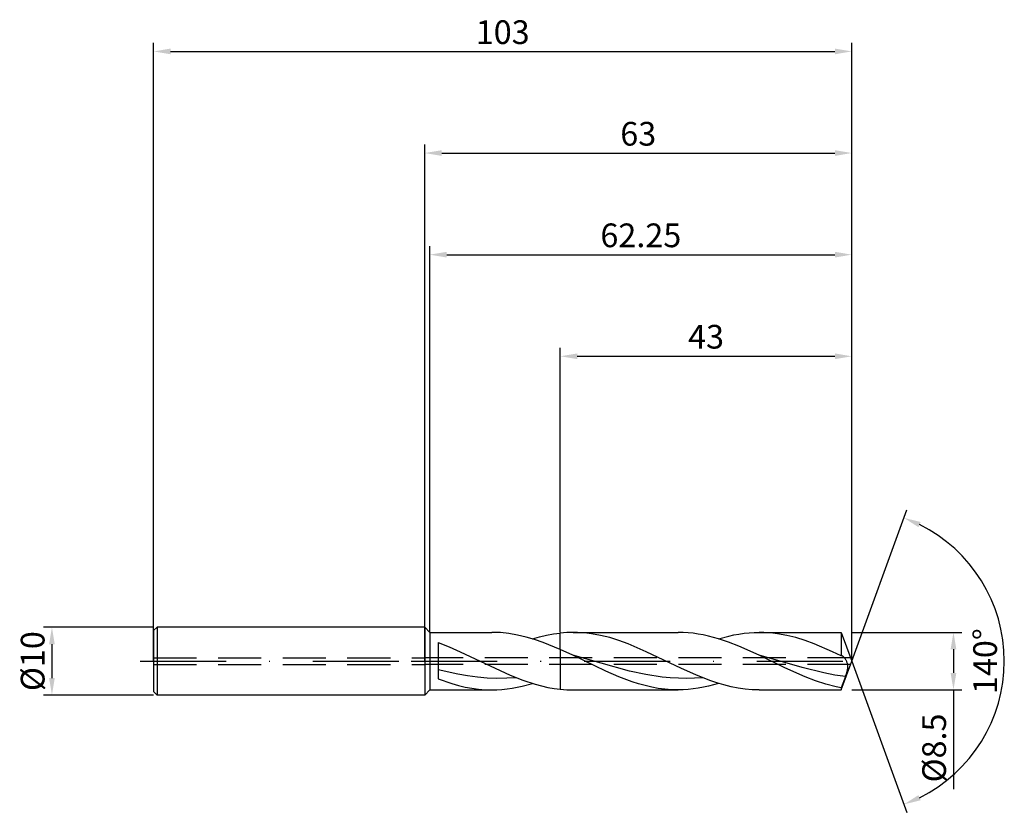
# Model space of a CAD drawing. Units: millimetres. Extents: x -60 to 86, y -22 to 95.
import ezdxf

# ---------------------------------------------------------------- set-up
doc = ezdxf.new("R2010")
doc.units = ezdxf.units.MM
doc.header["$PDMODE"] = 1
doc.linetypes.add('CENTER', pattern=[25.4, 12.7, -6.35, 0, -6.35])
doc.linetypes.add('HIDDEN', pattern=[9.525, 6.35, -3.175])
doc.layers.get('DEFPOINTS').update_dxf_attribs({"linetype": 'CONTINUOUS'})
for name, color, linetype in [('1', 4, 'CONTINUOUS'), ('2', 7, 'CONTINUOUS'), ('3', 1, 'HIDDEN'), ('4', 2, 'CENTER'), ('SK1', 4, 'CONTINUOUS'), ('SK2', 7, 'CONTINUOUS'), ('SK3', 1, 'HIDDEN'), ('SK4', 2, 'CENTER')]:
    doc.layers.add(name, color=color, linetype=linetype)
doc.styles.add('SIMPLEX', font='simplex')
doc.dimstyles.get("Standard").update_dxf_attribs({"dimtxt": 3.5, "dimasz": 2.5, "dimexe": 1.25, "dimexo": 0, "dimtad": 1, "dimdsep": 46, "dimtxsty": 'SIMPLEX', "dimcen": 0, "dimazin": 2, "dimtfac": 1, "dimtofl": 0, "dimtmove": 0, "dimatfit": 3, "dimfxl": 1, "dimarcsym": 0})

# ---------------------------------------------------------------- blocks, each defined once
blk = doc.blocks.new('*D0')
at = {"layer": '2', "color": 0, "lineweight": -2}
for p, q in [((63, 4.25), (79.25, 4.25)), ((78, 1.75), (78, -1.75)), ((63, -4.25), (79.25, -4.25)), ((78, -4.25), (78, -18.9))]:
    blk.add_line(p, q, dxfattribs=at)
at = {"layer": '2', "color": 0}
for points in [[(78.42, 1.75), (77.58, 1.75), (78, 4.25)], [(77.58, -1.75), (78.42, -1.75), (78, -4.25)]]:
    blk.add_solid(points, dxfattribs=at)
at = {"layer": 'DEFPOINTS', "color": 0}
for p in [(63, 4.25), (63, -4.25), (78, -4.25)]:
    blk.add_point(p, dxfattribs=at)
at = {"layer": '2', "color": 0, "insert": (75.6, -12.82), "char_height": 3.5, "attachment_point": 5, "rotation": 90, "style": 'SIMPLEX'}
blk.add_mtext('%%c8.5', dxfattribs=at)
blk = doc.blocks.new('*D1')
at = {"layer": '2', "color": 0, "lineweight": -2}
for p, q in [((0, 0), (0, 76.25)), ((63, 0), (63, 76.25)), ((2.5, 75), (60.5, 75))]:
    blk.add_line(p, q, dxfattribs=at)
at = {"layer": '2', "color": 0}
for points in [[(2.5, 75.42), (2.5, 74.58), (0, 75)], [(60.5, 74.58), (60.5, 75.42), (63, 75)]]:
    blk.add_solid(points, dxfattribs=at)
at = {"layer": 'DEFPOINTS', "color": 0}
for p in [(63, 75), (0, 0), (63, 0)]:
    blk.add_point(p, dxfattribs=at)
at = {"layer": '2', "color": 0, "insert": (31.5, 77.39), "char_height": 3.5, "attachment_point": 5, "style": 'SIMPLEX'}
blk.add_mtext('63', dxfattribs=at)
blk = doc.blocks.new('*D2')
at = {"layer": 'DEFPOINTS', "color": 0}
for p in [(-40, 5), (-55, -5), (-40, -5)]:
    blk.add_point(p, dxfattribs=at)
at = {"layer": 'SK2', "color": 0, "lineweight": -2}
for p, q in [((-40, 5), (-56.25, 5)), ((-55, 2.5), (-55, -2.5)), ((-40, -5), (-56.25, -5))]:
    blk.add_line(p, q, dxfattribs=at)
at = {"layer": 'SK2', "color": 0}
for points in [[(-54.58, 2.5), (-55.42, 2.5), (-55, 5)], [(-55.42, -2.5), (-54.58, -2.5), (-55, -5)]]:
    blk.add_solid(points, dxfattribs=at)
at = {"layer": 'SK2', "color": 0, "insert": (-57.39, 0), "char_height": 3.5, "attachment_point": 5, "rotation": 90, "style": 'SIMPLEX'}
blk.add_mtext('%%c10', dxfattribs=at)
blk = doc.blocks.new('*D3')
at = {"layer": '2', "color": 0, "lineweight": -2}
for p, q in [((20, 4.25), (20, 46.25)), ((63, 4.25), (63, 46.25)), ((22.5, 45), (60.5, 45))]:
    blk.add_line(p, q, dxfattribs=at)
at = {"layer": '2', "color": 0}
for points in [[(22.5, 45.42), (22.5, 44.58), (20, 45)], [(60.5, 44.58), (60.5, 45.42), (63, 45)]]:
    blk.add_solid(points, dxfattribs=at)
at = {"layer": 'DEFPOINTS', "color": 0}
for p in [(63, 45), (20, 4.25), (63, 4.25)]:
    blk.add_point(p, dxfattribs=at)
at = {"layer": '2', "color": 0, "insert": (41.5, 47.43), "char_height": 3.5, "attachment_point": 5, "style": 'SIMPLEX'}
blk.add_mtext('43', dxfattribs=at)
blk = doc.blocks.new('*D4')
at = {"layer": '2', "color": 0, "lineweight": -2}
for q in [(71.12, 22.32), (71.12, -22.32)]:
    blk.add_line((63, 0), q, dxfattribs=at)
blk.add_arc((63, 0), 22.5, 296.3695, 63.6305, dxfattribs=at)
at = {"layer": '2', "color": 0}
for points in [[(72.83, 19.78), (73.16, 20.54), (70.7, 21.14)], [(73.16, -20.54), (72.83, -19.78), (70.7, -21.14)]]:
    blk.add_solid(points, dxfattribs=at)
at = {"layer": 'DEFPOINTS', "color": 0}
for p in [(63, 0), (63, 0), (63, 0), (83.66, -8.91)]:
    blk.add_point(p, dxfattribs=at)
at = {"layer": '2', "color": 0, "insert": (83.12, 0), "char_height": 3.5, "attachment_point": 5, "rotation": 90, "style": 'SIMPLEX'}
blk.add_mtext('140°', dxfattribs=at)
blk = doc.blocks.new('*D5')
at = {"layer": 'DEFPOINTS', "color": 0}
for p in [(63, 90), (-40, 0), (63, 0)]:
    blk.add_point(p, dxfattribs=at)
at = {"layer": 'SK2', "color": 0, "lineweight": -2}
for p, q in [((-40, 0), (-40, 91.25)), ((63, 0), (63, 91.25)), ((-37.5, 90), (60.5, 90))]:
    blk.add_line(p, q, dxfattribs=at)
at = {"layer": 'SK2', "color": 0}
for points in [[(-37.5, 90.42), (-37.5, 89.58), (-40, 90)], [(60.5, 89.58), (60.5, 90.42), (63, 90)]]:
    blk.add_solid(points, dxfattribs=at)
at = {"layer": 'SK2', "color": 0, "insert": (11.5, 92.39), "char_height": 3.5, "attachment_point": 5, "style": 'SIMPLEX'}
blk.add_mtext('103', dxfattribs=at)
blk = doc.blocks.new('*D6')
at = {"layer": '2', "color": 0, "lineweight": -2}
for p, q in [((0.75, 4.25), (0.75, 61.25)), ((63, 4.25), (63, 61.25)), ((3.25, 60), (60.5, 60))]:
    blk.add_line(p, q, dxfattribs=at)
at = {"layer": '2', "color": 0}
for points in [[(3.25, 60.42), (3.25, 59.58), (0.75, 60)], [(60.5, 59.58), (60.5, 60.42), (63, 60)]]:
    blk.add_solid(points, dxfattribs=at)
at = {"layer": 'DEFPOINTS', "color": 0}
for p in [(63, 60), (0.75, 4.25), (63, 4.25)]:
    blk.add_point(p, dxfattribs=at)
at = {"layer": '2', "color": 0, "insert": (31.88, 62.4), "char_height": 3.5, "attachment_point": 5, "style": 'SIMPLEX'}
blk.add_mtext('62.25', dxfattribs=at)

msp = doc.modelspace()

# ---------------------------------------------------------------- linework, layer by layer
at = {"layer": '1'}
for p, q in [((0, 5), (0, 4.995)), ((0, 5), (0.75, 4.25)), ((0, 4.995), (0, 4.551)), ((0, 4.551), (0, -5)), ((0.75, 4.25), (9.896, 4.25)), ((0.75, 4.25), (0.75, 4.246)), ((0.75, 4.246), (0.75, 3.869)), ((0.75, 3.869), (0.75, -4.25)), ((10.527, 4.239), (9.896, 4.25)), ((11.159, 4.206), (10.527, 4.239)), ((12.422, 4.074), (11.159, 4.206)), ((13.685, 3.857), (12.422, 4.074)), ((14.948, 3.56), (13.685, 3.857)), ((16.211, 3.189), (14.948, 3.56)), ((15.889, 3.29), (16.917, 3.583)), ((17.474, 2.751), (16.211, 3.189)), ((16.917, 3.583), (17.944, 3.826)), ((17.944, 3.826), (18.972, 4.017)), ((18.972, 4.017), (20, 4.152)), ((20, 1.714), (20, 4.152)), ((2, 2.749), (3.61, 2.109)), ((2, 2.749), (2, -2.631)), ((3.61, 2.109), (5.22, 1.397)), ((20, 1.714), (17.474, 2.751)), ((20, 1.714), (20, -4.152)), ((5.22, 1.397), (5.22, 1.397)), ((5.22, 1.397), (12.61, -2.076)), ((5.22, 1.397), (5.22, 1.397)), ((4.884, -1.932), (2, -1.287)), ((2, -2.631), (3.972, -3.311)), ((6.326, -2.179), (4.884, -1.932)), ((7.768, -2.368), (6.326, -2.179)), ((9.21, -2.493), (7.768, -2.368)), ((10.651, -2.55), (9.21, -2.493)), ((12.093, -2.537), (10.651, -2.55)), ((13.535, -2.456), (12.093, -2.537)), ((12.61, -2.076), (14.457, -2.808)), ((14.457, -2.808), (16.305, -3.414)), ((0, -5), (0.75, -4.25)), ((0.75, -4.25), (9.896, -4.25)), ((3.972, -3.311), (4.958, -3.59)), ((4.958, -3.59), (5.944, -3.823)), ((5.944, -3.823), (6.93, -4.008)), ((6.93, -4.008), (7.916, -4.142)), ((7.916, -4.142), (8.902, -4.223)), ((8.902, -4.223), (9.888, -4.25)), ((9.896, -4.25), (10.645, -4.234)), ((10.645, -4.234), (11.394, -4.188)), ((11.394, -4.188), (12.143, -4.11)), ((12.143, -4.11), (12.892, -4.003)), ((12.892, -4.003), (13.641, -3.866)), ((13.641, -3.866), (14.391, -3.701)), ((14.391, -3.701), (15.889, -3.29)), ((16.305, -3.414), (17.229, -3.662)), ((17.229, -3.662), (18.152, -3.869)), ((18.152, -3.869), (19.076, -4.033)), ((19.076, -4.033), (20, -4.152))]:
    msp.add_line(p, q, dxfattribs=at)
at = {"layer": '1', "color": 1}
for p, q in [((20, 1.714), (20, 4.152)), ((21.882, 4.25), (37.362, 4.25)), ((22.557, 4.237), (21.882, 4.25)), ((23.232, 4.199), (22.557, 4.237)), ((23.907, 4.136), (23.232, 4.199)), ((24.583, 4.049), (23.907, 4.136)), ((25.933, 3.802), (24.583, 4.049)), ((27.284, 3.464), (25.933, 3.802)), ((28.634, 3.044), (27.284, 3.464)), ((29.985, 2.551), (28.634, 3.044)), ((38.109, 4.234), (37.362, 4.25)), ((38.856, 4.188), (38.109, 4.234)), ((39.604, 4.111), (38.856, 4.188)), ((40.351, 4.004), (39.604, 4.111)), ((41.098, 3.868), (40.351, 4.004)), ((41.845, 3.703), (41.098, 3.868)), ((43.339, 3.295), (41.845, 3.703)), ((44.834, 2.79), (43.339, 3.295)), ((43.355, 3.29), (44.853, 3.701)), ((44.853, 3.701), (45.602, 3.866)), ((45.602, 3.866), (46.351, 4.003)), ((46.351, 4.003), (47.101, 4.11)), ((47.101, 4.11), (47.85, 4.188)), ((47.85, 4.188), (48.599, 4.234)), ((48.599, 4.234), (49.348, 4.25)), ((49.348, 4.25), (61.453, 4.25)), ((50.023, 4.237), (49.348, 4.25)), ((50.698, 4.199), (50.023, 4.237)), ((51.374, 4.136), (50.698, 4.199)), ((52.049, 4.049), (51.374, 4.136)), ((53.4, 3.802), (52.049, 4.049)), ((54.75, 3.464), (53.4, 3.802)), ((56.101, 3.044), (54.75, 3.464)), ((57.451, 2.551), (56.101, 3.044)), ((61.453, 4.25), (63, 0)), ((61.453, 4.25), (61.453, 4.249)), ((61.453, 4.249), (61.453, 3.995)), ((61.453, 3.995), (61.453, 0.787)), ((20, 1.714), (20, -4.152)), ((21.851, 0.858), (20, 1.714)), ((32.686, 1.397), (29.985, 2.551)), ((46.328, 2.204), (44.834, 2.79)), ((49.317, 0.858), (46.328, 2.204)), ((60.152, 1.397), (57.451, 2.551)), ((26.698, -1.461), (21.851, 0.858)), ((30.229, -1.474), (21.851, 0.858)), ((37.893, -1.095), (32.686, 1.397)), ((32.686, 1.397), (32.686, 1.397)), ((32.686, 1.397), (32.686, 1.397)), ((53.109, -0.971), (49.317, 0.858)), ((55.694, -0.962), (49.317, 0.858)), ((61.453, 0.787), (60.152, 1.397)), ((61.472, 0.785), (61.453, 0.787)), ((61.49, 0.783), (61.472, 0.785)), ((61.509, 0.78), (61.49, 0.783)), ((61.527, 0.776), (61.509, 0.78)), ((61.546, 0.771), (61.527, 0.776)), ((61.565, 0.765), (61.546, 0.771)), ((61.583, 0.758), (61.565, 0.765)), ((61.602, 0.751), (61.583, 0.758)), ((61.627, 0.739), (61.602, 0.751)), ((61.602, 0.751), (61.602, 0.751)), ((61.602, 0.751), (61.602, 0.751)), ((61.651, 0.726), (61.627, 0.739)), ((61.676, 0.712), (61.651, 0.726)), ((61.701, 0.696), (61.676, 0.712)), ((61.726, 0.679), (61.701, 0.696)), ((61.75, 0.661), (61.726, 0.679)), ((61.8, 0.619), (61.75, 0.661)), ((61.849, 0.573), (61.8, 0.619)), ((61.897, 0.522), (61.849, 0.573)), ((61.945, 0.465), (61.897, 0.522)), ((61.992, 0.404), (61.945, 0.465)), ((62.039, 0.338), (61.992, 0.404)), ((62.085, 0.267), (62.039, 0.338)), ((62.129, 0.192), (62.085, 0.267)), ((62.172, 0.112), (62.129, 0.192)), ((62.213, 0.028), (62.172, 0.112)), ((62.252, -0.061), (62.213, 0.028)), ((39.976, -2.033), (37.893, -1.095)), ((56.144, -2.32), (53.109, -0.971)), ((58.882, -1.743), (55.694, -0.962)), ((61.453, -4.25), (63, 0)), ((62.288, -0.154), (62.252, -0.061)), ((62.321, -0.252), (62.288, -0.154)), ((62.35, -0.354), (62.321, -0.252)), ((62.326, -1.47), (62.356, -1.333)), ((62.374, -0.461), (62.35, -0.354)), ((62.356, -1.333), (62.38, -1.198)), ((62.393, -0.573), (62.374, -0.461)), ((62.38, -1.198), (62.398, -1.066)), ((62.405, -0.69), (62.393, -0.573)), ((62.398, -1.066), (62.408, -0.937)), ((62.41, -0.811), (62.405, -0.69)), ((62.408, -0.937), (62.41, -0.811)), ((28.637, -2.303), (26.698, -1.461)), ((30.576, -3.033), (28.637, -2.303)), ((32.623, -1.983), (30.229, -1.474)), ((35.017, -2.344), (32.623, -1.983)), ((36.214, -2.46), (35.017, -2.344)), ((37.411, -2.53), (36.214, -2.46)), ((38.608, -2.553), (37.411, -2.53)), ((39.805, -2.528), (38.608, -2.553)), ((41.002, -2.456), (39.805, -2.528)), ((42.058, -2.856), (39.976, -2.033)), ((43.1, -3.21), (42.058, -2.856)), ((57.661, -2.9), (56.144, -2.32)), ((59.178, -3.393), (57.661, -2.9)), ((60.476, -2.052), (58.882, -1.743)), ((62.071, -2.293), (60.476, -2.052)), ((62.071, -2.293), (61.453, -3.937)), ((62.071, -2.293), (62.252, -1.746)), ((62.252, -1.746), (62.326, -1.47)), ((21.882, -4.25), (37.362, -4.25)), ((31.545, -3.344), (30.576, -3.033)), ((32.515, -3.613), (31.545, -3.344)), ((33.484, -3.839), (32.515, -3.613)), ((34.454, -4.017), (33.484, -3.839)), ((35.423, -4.146), (34.454, -4.017)), ((36.393, -4.224), (35.423, -4.146)), ((37.362, -4.25), (36.393, -4.224)), ((38.111, -4.234), (37.362, -4.25)), ((38.86, -4.188), (38.111, -4.234)), ((39.609, -4.11), (38.86, -4.188)), ((40.359, -4.003), (39.609, -4.11)), ((41.108, -3.866), (40.359, -4.003)), ((41.857, -3.701), (41.108, -3.866)), ((43.355, -3.29), (41.857, -3.701)), ((44.141, -3.518), (43.1, -3.21)), ((45.182, -3.777), (44.141, -3.518)), ((46.224, -3.982), (45.182, -3.777)), ((47.265, -4.13), (46.224, -3.982)), ((48.307, -4.22), (47.265, -4.13)), ((49.348, -4.25), (48.307, -4.22)), ((49.348, -4.25), (61.453, -4.25)), ((60.695, -3.784), (59.178, -3.393)), ((61.453, -3.937), (60.695, -3.784)), ((61.453, -3.937), (61.453, -4.25))]:
    msp.add_line(p, q, dxfattribs=at)
for centre, start, end in [((21.889, -13.975), 90.02171, 95.9479), ((21.889, 13.975), 264.0521, 269.97829)]:
    msp.add_arc(centre, 18.225, start, end, dxfattribs=at)
at = {"layer": '1'}
msp.add_arc((9.896, 13.735), 17.985, 269.97542, 270, dxfattribs=at)
at = {"layer": '3'}
for p, q in [((62.818, 0.5), (0, 0.5)), ((62.818, -0.5), (0, -0.5))]:
    msp.add_line(p, q, dxfattribs=at)
at = {"layer": '4'}
msp.add_line((-2, 0), (65, 0), dxfattribs=at)
at = {"layer": 'SK1'}
for p, q in [((-39.5, 5), (-40, 4.5)), ((-40, 4.5), (-40, 4.496)), ((-40, 4.496), (-40, 4.096)), ((0, 5), (-39.5, 5)), ((-39.5, 5), (-39.5, -5)), ((-40, 4.096), (-40, -4.5)), ((-39.5, -5), (-40, -4.5)), ((0, -5), (-39.5, -5))]:
    msp.add_line(p, q, dxfattribs=at)
at = {"layer": 'SK3'}
for p, q in [((-40, 0.5), (0, 0.5)), ((-40, -0.5), (0, -0.5))]:
    msp.add_line(p, q, dxfattribs=at)
at = {"layer": 'SK4'}
for p, q in [((-42, 0), (0, 0)), ((-2, 0), (65, 0))]:
    msp.add_line(p, q, dxfattribs=at)

# ---------------------------------------------------------------- dimensions: what is measured, and where the dimension line sits
at = {"layer": '2'}
for base, p1, p2, picture, middle in [((63, 75), (0, 0), (63, 0), '*D1', (31.5, 77.391)), ((63, 60), (0.75, 4.25), (63, 4.25), '*D6', (31.875, 62.398)), ((63, 45), (20, 4.25), (63, 4.25), '*D3', (41.5, 47.431))]:
    dim = msp.add_linear_dim(base=base, p1=p1, p2=p2, dimstyle='STANDARD', dxfattribs=at)
    dim.commit()
    dim.dimension.update_dxf_attribs({"geometry": picture, "text_midpoint": middle})
dim = msp.add_angular_dim_3p(base=(83.6598624, -8.9117947), center=(63, 0), p1=(63.000342, -0.0009397), p2=(63.000342, 0.0009397), dimstyle='STANDARD', dxfattribs=at)
dim.commit()
dim.dimension.update_dxf_attribs({"geometry": '*D4', "text_midpoint": (83.125, 0)})
dim = msp.add_linear_dim(base=(78, -4.25), p1=(63, 4.25), p2=(63, -4.25), angle=90, text='%%c<>', dimstyle='STANDARD', dxfattribs=at)
dim.commit()
dim.dimension.update_dxf_attribs({"geometry": '*D0', "text_midpoint": (75.602, -12.824)})
at = {"layer": 'SK2'}
dim = msp.add_linear_dim(base=(63, 90), p1=(-40, 0), p2=(63, 0), dimstyle='STANDARD', dxfattribs=at)
dim.commit()
dim.dimension.update_dxf_attribs({"geometry": '*D5', "text_midpoint": (11.5, 92.391)})
dim = msp.add_linear_dim(base=(-55, -5), p1=(-40, 5), p2=(-40, -5), angle=90, text='%%c<>', dimstyle='STANDARD', dxfattribs=at)
dim.commit()
dim.dimension.update_dxf_attribs({"geometry": '*D2', "text_midpoint": (-57.391, 0)})

doc.saveas('drawing.dxf')
